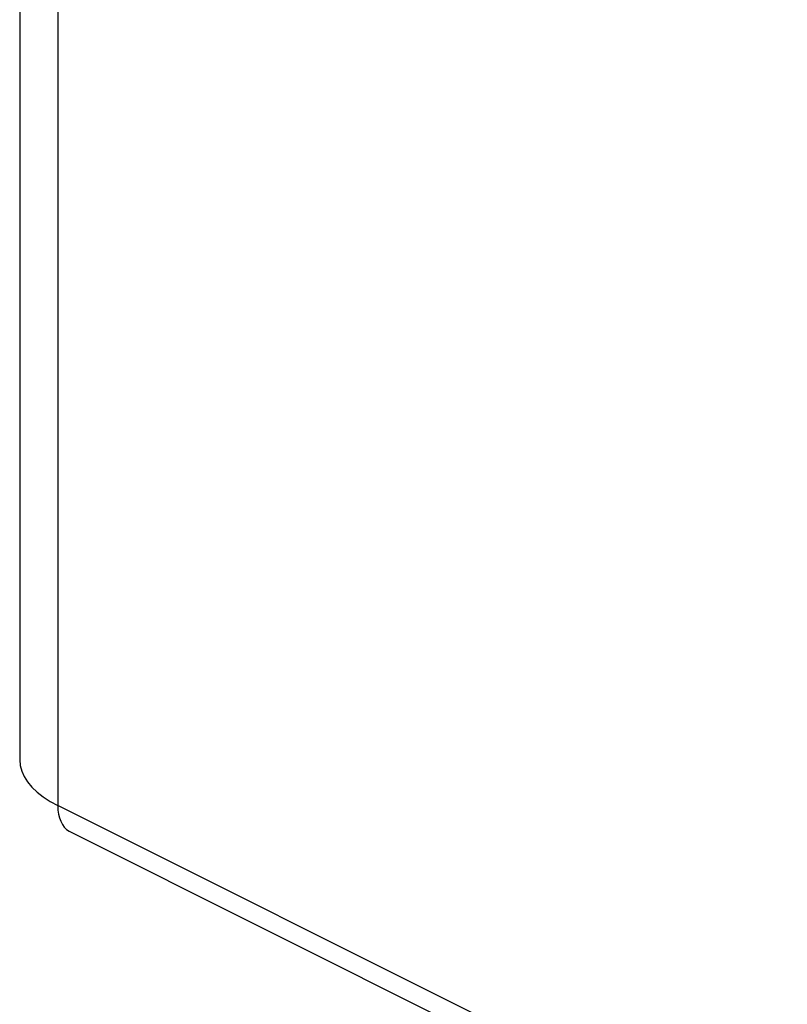
# Model space of a CAD drawing. Extents: x -787 to 483, y -1403 to 1048.
# Drawn here: x -761 to -713, y -1084 to -1023 of the extents above; entities that cross this region are included whole.
import ezdxf

# ---------------------------------------------------------------- set-up
doc = ezdxf.new("R2010")
doc.units = 0
doc.header["$LTSCALE"] = 16.335
doc.layers.get('0').update_dxf_attribs({"linetype": 'CONTINUOUS'})

msp = doc.modelspace()

# ---------------------------------------------------------------- linework, layer by layer
at = {"color": 7, "linetype": 'CONTINUOUS'}
for p, q in [((-760.531, -991.677), (-760.531, -1068.88)), ((-760.531, -1068.88), (-760.499, -1069.233)), ((-760.499, -1069.233), (-760.408, -1069.578)), ((-760.408, -1069.578), (-760.259, -1069.915)), ((-760.259, -1069.915), (-760.049, -1070.247)), ((-760.049, -1070.247), (-759.78, -1070.571)), ((-759.78, -1070.571), (-759.459, -1070.88)), ((-759.459, -1070.88), (-759.088, -1071.171)), ((-759.088, -1071.171), (-758.664, -1071.447)), ((-758.664, -1071.447), (-758.188, -1071.708)), ((-758.188, -1071.708), (-758.175, -1071.979)), ((-758.175, -1071.979), (-758.141, -1072.229)), ((-758.141, -1072.229), (-758.084, -1072.46)), ((-758.084, -1072.46), (-758.005, -1072.672)), ((-758.005, -1072.672), (-757.904, -1072.865)), ((-757.904, -1072.865), (-757.784, -1073.032)), ((-757.784, -1073.032), (-757.644, -1073.173)), ((-757.644, -1073.173), (-757.485, -1073.288)), ((-757.485, -1073.288), (-757.407, -1073.331)), ((-757.408, -1073.331), (-693.566, -1105.252))]:
    msp.add_line(p, q, dxfattribs=at)
at = {"color": 9, "linetype": 'CONTINUOUS'}
for p in [(-758.188, -1018.015), (-694.345, -1103.63)]:
    msp.add_line(p, (-758.188, -1071.708), dxfattribs=at)

doc.saveas('drawing.dxf')
